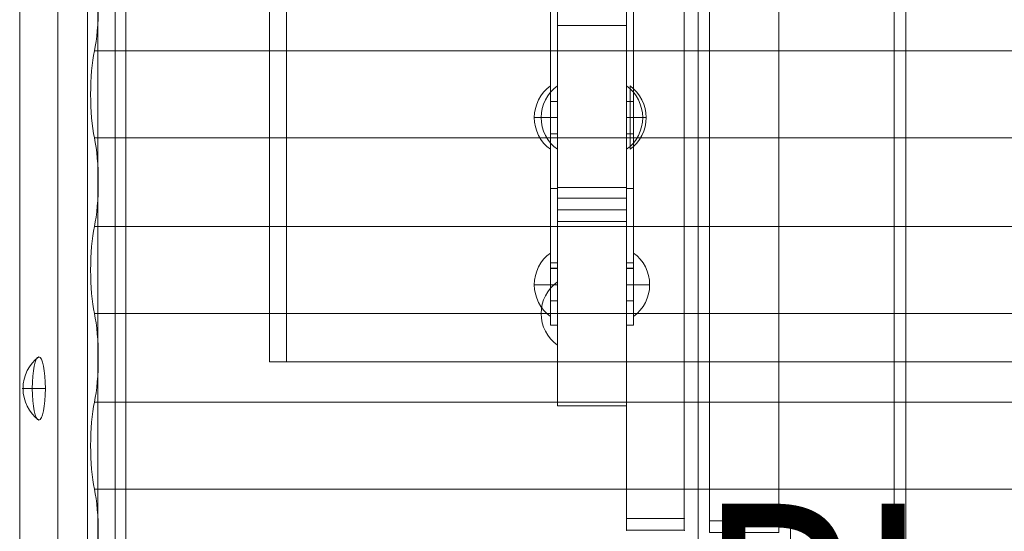
# Model space of a CAD drawing. Units: millimetres. Extents: x -8631 to 6369, y -5873 to 13780.
# Drawn here: x 486 to 913, y 756 to 978 of the extents above; entities that cross this region are included whole.
import ezdxf
from ezdxf.enums import TextEntityAlignment as Align

# ---------------------------------------------------------------- set-up
doc = ezdxf.new("R2010")
doc.units = ezdxf.units.MM
doc.header["$MEASUREMENT"] = 0
for name, color, linetype, lineweight in [('Level 8', 18, 'Continuous', 0), ('timber1 - Level 25', 7, 'Continuous', 0), ('timber1 - Level 26', 7, 'Continuous', 0), ('timber1 - Level 42', 7, 'Continuous', 0), ('timber1_[ID]_16_[Material]_Unchanged_[Source]_Cell - Level 25', 7, 'Continuous', 0), ('timber1_[ID]_16_[Material]_Unchanged_[Source]_Cell - Level 26', 7, 'Continuous', 0), ('timber_[ID]_6_[Material]_Unchanged_[Source]_Cell - Level 25', 7, 'Continuous', 0), ('timber_[ID]_6_[Material]_Unchanged_[Source]_Cell - Level 26', 7, 'Continuous', 0)]:
    doc.layers.add(name, color=color, linetype=linetype, lineweight=lineweight)
doc.styles.add('Style-Calibri', font='calibri.ttf')

# ---------------------------------------------------------------- blocks, each defined once
blk = doc.blocks.new('From Smart Solid_90')
at = {"layer": 'timber_[ID]_6_[Material]_Unchanged_[Source]_Cell - Level 26', "color": 36, "linetype": 'Continuous', "lineweight": 13}
blk.add_line((-40, 465), (-40, -465), dxfattribs=at)
blk.add_line((-40, 465), (-40, -465), dxfattribs=at)
blk = doc.blocks.new('From Smart Solid_100')
at = {"layer": 'timber_[ID]_6_[Material]_Unchanged_[Source]_Cell - Level 26', "color": 36, "linetype": 'Continuous', "lineweight": 13}
for p, q in [((40, 465), (40, -465)), ((40, 465), (40, -465)), ((-40, 430), (-40, -430)), ((-40, 430), (-40, -430)), ((-5, -430), (-40, -430)), ((-40, -430), (-5, -430)), ((-5, -465), (-5, -430)), ((-5, -430), (-5, -465))]:
    blk.add_line(p, q, dxfattribs=at)
for p in [(-40, -430), (-5, -430)]:
    blk.add_point(p, dxfattribs=at)
blk = doc.blocks.new('From Smart Solid_104')
at = {"layer": 'timber_[ID]_6_[Material]_Unchanged_[Source]_Cell - Level 25', "color": 251, "linetype": 'Continuous', "lineweight": 13}
for p, q in [((-2.5, -435), (-2.5, 435)), ((2.5, -435), (2.5, 435))]:
    blk.add_line(p, q, dxfattribs=at)
blk = doc.blocks.new('timber_2')
at = {"layer": 'timber_[ID]_6_[Material]_Unchanged_[Source]_Cell - Level 25', "color": 251, "linetype": 'Continuous', "lineweight": 13}
blk.add_open_spline([(779.92, 1625.12), (779.92, 755.12), (779.92, 755.12), (779.92, 1625.12), (779.92, 1625.12)], degree=1, dxfattribs=at)
blk.add_3dface([(784.92, 1625.12), (814.92, 1625.12), (814.92, 755.12), (784.92, 755.12)], dxfattribs=at)
blk.add_blockref('From Smart Solid_104', (782.42, 1190.12), dxfattribs=at)
at = {"layer": 'timber_[ID]_6_[Material]_Unchanged_[Source]_Cell - Level 26', "color": 36, "linetype": 'Continuous', "lineweight": 13}
for name, p in [('From Smart Solid_100', (824.92, 1190.12)), ('From Smart Solid_90', (909.92, 1190.12))]:
    blk.add_blockref(name, p, dxfattribs=at)
blk = doc.blocks.new('From Smart Solid_154')
at = {"layer": 'timber1 - Level 26', "color": 36, "linetype": 'Continuous', "lineweight": 13}
for p, q in [((-22.98, 1183.12), (-22.98, -1183.12)), ((-6.37, -1183.12), (-6.37, 1183.12)), ((6.37, -1183.12), (6.37, 1183.12)), ((22.98, 1183.12), (22.98, -1183.12))]:
    blk.add_line(p, q, dxfattribs=at)
blk = doc.blocks.new('From Smart Solid_166')
at = {"layer": 'timber1 - Level 25', "color": 40, "linetype": 'Continuous', "lineweight": 13}
for p, q in [((-563.84, -1183.12), (-563.84, 1183.12)), ((-556.37, 1183.12), (-556.37, -1183.12)), ((-489.5, 833.5), (-489.5, 111.5)), ((-482.02, 111.5), (-482.02, 833.5)), ((-482.02, 111.5), (-489.5, 111.5)), ((-489.5, 111.5), (482.02, 111.5)), ((-482.02, 111.5), (489.5, 111.5))]:
    blk.add_line(p, q, dxfattribs=at)
blk = doc.blocks.new('From Smart Solid_214')
at = {"layer": 'timber1 - Level 26', "color": 253, "linetype": 'Continuous', "lineweight": 13}
for p, q in [((-5.04, 0), (-0.67, 0)), ((5.04, 0), (-4.67, 0))]:
    blk.add_line(p, q, dxfattribs=at)
at = {"layer": 'timber1 - Level 26', "color": 253, "linetype": 'Continuous', "lineweight": 13, "extrusion": (0, 0, -1)}
blk.add_ellipse((11.96, 0), major_axis=(0, -17), ratio=0.978219, start_param=1.570796, end_param=2.512718, dxfattribs=at)
at = {"layer": 'timber1 - Level 26', "color": 253, "linetype": 'Continuous', "lineweight": 13}
blk.add_ellipse((2.18, 0), major_axis=(0, 13.75), ratio=0.207577, dxfattribs=at)
blk.add_ellipse((11.96, 0), major_axis=(0, 17), ratio=0.978219, start_param=1.570796, end_param=2.512718, dxfattribs=at)
blk = doc.blocks.new('From Smart Solid_219')
at = {"layer": 'timber1 - Level 42', "color": 75, "linetype": 'Continuous', "lineweight": 13}
for p, q in [((-560.07, 247.47), (559.99, 247.47)), ((-560.07, 247.47), (-560.07, 247.47)), ((-560.07, 247.47), (559.99, 247.47)), ((-560.07, 209.73), (559.99, 209.73)), ((-560.07, 209.73), (-560.07, 209.73)), ((-560.07, 209.73), (559.99, 209.73)), ((-560.07, 171.27), (559.99, 171.27)), ((-560.07, 171.27), (-560.07, 171.27)), ((-560.07, 171.27), (559.99, 171.27)), ((-560.07, 133.53), (559.99, 133.53)), ((-560.07, 133.53), (-560.07, 133.53)), ((-560.07, 133.53), (559.99, 133.53)), ((-560.07, 95.07), (559.99, 95.07)), ((-560.07, 95.07), (-560.07, 95.07)), ((-560.07, 95.07), (559.99, 95.07)), ((-560.07, 57.33), (559.99, 57.33)), ((-560.07, 57.33), (-560.07, 57.33)), ((-560.07, 57.33), (559.99, 57.33))]:
    blk.add_line(p, q, dxfattribs=at)
at = {"layer": 'timber1 - Level 42', "color": 75, "linetype": 'Continuous', "lineweight": 13, "extrusion": (0, 0, -1)}
for centre in [(-563.91, 266.7), (-563.91, 190.5), (-563.91, 114.3), (-563.91, 38.1)]:
    blk.add_ellipse(centre, major_axis=(0, 26.68), ratio=0.207577, start_param=0.765862, end_param=2.375731, dxfattribs=at)
at = {"layer": 'timber1 - Level 42', "color": 75, "linetype": 'Continuous', "lineweight": 13}
for centre in [(-556.15, 228.6), (-556.15, 152.4), (-556.15, 76.2)]:
    blk.add_ellipse(centre, major_axis=(0, -26.68), ratio=0.207577, start_param=3.926989, end_param=5.497789, dxfattribs=at)
blk = doc.blocks.new('timber1_2')
at = {"layer": 'timber1 - Level 25', "color": 40, "linetype": 'Continuous', "lineweight": 13}
blk.add_blockref('From Smart Solid_166', (1083.5745, 717.6235), dxfattribs=at)
at = {"layer": 'timber1 - Level 26', "color": 36, "linetype": 'Continuous', "lineweight": 13}
blk.add_blockref('From Smart Solid_154', (508.7955, 717.6235), dxfattribs=at)
at = {"layer": 'timber1 - Level 26', "color": 253, "linetype": 'Continuous', "lineweight": 13}
blk.add_blockref('From Smart Solid_214', (491.94, 817.6235), dxfattribs=at)
at = {"layer": 'timber1 - Level 42', "color": 75, "linetype": 'Continuous', "lineweight": 13}
blk.add_blockref('From Smart Solid_219', (1078.253, 716.6045), dxfattribs=at)
blk = doc.blocks.new('From Smart Solid_338')
at = {"layer": 'timber1_[ID]_16_[Material]_Unchanged_[Source]_Cell - Level 26', "color": 7, "linetype": 'Continuous', "lineweight": 13}
for p, q in [((12.5, 2.5), (-12.5, 2.5)), ((12.5, 2.5), (-12.5, 2.5)), ((-12.5, -2.5), (-12.5, 2.5)), ((-12.5, 2.5), (-12.5, -2.5)), ((12.5, -2.5), (12.5, 2.5)), ((12.5, 2.5), (12.5, -2.5)), ((12.5, -2.5), (-12.5, -2.5)), ((12.5, -2.5), (-12.5, -2.5))]:
    blk.add_line(p, q, dxfattribs=at)
for p in [(-12.5, 2.5), (12.5, 2.5), (-12.5, -2.5), (12.5, -2.5)]:
    blk.add_point(p, dxfattribs=at)
blk = doc.blocks.new('From Smart Solid_340')
at = {"layer": 'timber1_[ID]_16_[Material]_Unchanged_[Source]_Cell - Level 25', "color": 252, "linetype": 'Continuous', "lineweight": 13}
for p, q in [((-12.5, 429), (-12.5, -429)), ((-12.5, -429), (-12.5, 429)), ((12.5, 429), (12.5, -429)), ((12.5, -429), (12.5, 429)), ((-12.5, -429), (12.5, -429)), ((-12.5, -429), (12.5, -429))]:
    blk.add_line(p, q, dxfattribs=at)
for p in [(-12.5, -429), (12.5, -429)]:
    blk.add_point(p, dxfattribs=at)
blk = doc.blocks.new('From Smart Solid_341')
at = {"layer": 'timber1_[ID]_16_[Material]_Unchanged_[Source]_Cell - Level 26', "color": 253, "linetype": 'Continuous', "lineweight": 13}
for p, q in [((3.5, -13.75), (3.5, 13.75)), ((-3.5, 0), (3.5, 0)), ((3.5, 0), (-3.5, 0))]:
    blk.add_line(p, q, dxfattribs=at)
at = {"layer": 'timber1_[ID]_16_[Material]_Unchanged_[Source]_Cell - Level 26', "color": 253, "linetype": 'Continuous', "lineweight": 13, "extrusion": (0, 0, -1)}
blk.add_arc((-13.5, 0), 17, 0, 53.9681, dxfattribs=at)
at = {"layer": 'timber1_[ID]_16_[Material]_Unchanged_[Source]_Cell - Level 26', "color": 253, "linetype": 'Continuous', "lineweight": 13}
blk.add_arc((13.5, 0), 17, 180, 233.9681, dxfattribs=at)
blk = doc.blocks.new('From Smart Solid_342')
at = {"layer": 'timber1_[ID]_16_[Material]_Unchanged_[Source]_Cell - Level 26', "color": 253, "linetype": 'Continuous', "lineweight": 13}
for p, q in [((3.5, -13.75), (3.5, 13.75)), ((-3.5, 0), (3.5, 0)), ((3.5, 0), (-3.5, 0))]:
    blk.add_line(p, q, dxfattribs=at)
at = {"layer": 'timber1_[ID]_16_[Material]_Unchanged_[Source]_Cell - Level 26', "color": 253, "linetype": 'Continuous', "lineweight": 13, "extrusion": (0, 0, -1)}
blk.add_arc((-13.5, 0), 17, 0, 53.9681, dxfattribs=at)
at = {"layer": 'timber1_[ID]_16_[Material]_Unchanged_[Source]_Cell - Level 26', "color": 253, "linetype": 'Continuous', "lineweight": 13}
blk.add_arc((13.5, 0), 17, 180, 233.9681, dxfattribs=at)
blk = doc.blocks.new('From Smart Solid_351')
at = {"layer": 'timber1_[ID]_16_[Material]_Unchanged_[Source]_Cell - Level 25', "color": 252, "linetype": 'Continuous', "lineweight": 13}
for p, q in [((-12.5, 429), (-12.5, -429)), ((-12.5, 429), (-12.5, -429)), ((12.5, 429), (12.5, -429)), ((12.5, 429), (12.5, -429)), ((-12.5, -429), (12.5, -429)), ((12.5, -429), (-12.5, -429))]:
    blk.add_line(p, q, dxfattribs=at)
for p in [(-12.5, -429), (12.5, -429)]:
    blk.add_point(p, dxfattribs=at)
blk = doc.blocks.new('From Smart Solid_352')
at = {"layer": 'timber1_[ID]_16_[Material]_Unchanged_[Source]_Cell - Level 26', "color": 7, "linetype": 'Continuous', "lineweight": 13}
for p, q in [((12.5, 2.5), (-12.5, 2.5)), ((12.5, 2.5), (-12.5, 2.5)), ((-12.5, -2.5), (-12.5, 2.5)), ((-12.5, 2.5), (-12.5, -2.5)), ((12.5, -2.5), (12.5, 2.5)), ((12.5, 2.5), (12.5, -2.5)), ((12.5, -2.5), (-12.5, -2.5)), ((12.5, -2.5), (-12.5, -2.5))]:
    blk.add_line(p, q, dxfattribs=at)
for p in [(-12.5, 2.5), (12.5, 2.5), (-12.5, -2.5), (12.5, -2.5)]:
    blk.add_point(p, dxfattribs=at)
blk = doc.blocks.new('From Smart Solid_353')
at = {"layer": 'timber1_[ID]_16_[Material]_Unchanged_[Source]_Cell - Level 26', "color": 253, "linetype": 'Continuous', "lineweight": 13}
for p, q in [((3.5, -13.75), (3.5, 13.75)), ((-3.5, 0), (3.5, 0)), ((3.5, 0), (-3.5, 0))]:
    blk.add_line(p, q, dxfattribs=at)
at = {"layer": 'timber1_[ID]_16_[Material]_Unchanged_[Source]_Cell - Level 26', "color": 253, "linetype": 'Continuous', "lineweight": 13, "extrusion": (0, 0, -1)}
blk.add_arc((-13.5, 0), 17, 0, 53.9681, dxfattribs=at)
at = {"layer": 'timber1_[ID]_16_[Material]_Unchanged_[Source]_Cell - Level 26', "color": 253, "linetype": 'Continuous', "lineweight": 13}
blk.add_arc((13.5, 0), 17, 180, 233.9681, dxfattribs=at)
blk = doc.blocks.new('From Smart Solid_354')
at = {"layer": 'timber1_[ID]_16_[Material]_Unchanged_[Source]_Cell - Level 26', "color": 253, "linetype": 'Continuous', "lineweight": 13}
for p, q in [((3.5, -13.75), (3.5, 13.75)), ((-3.5, 0), (3.5, 0)), ((3.5, 0), (-3.5, 0))]:
    blk.add_line(p, q, dxfattribs=at)
at = {"layer": 'timber1_[ID]_16_[Material]_Unchanged_[Source]_Cell - Level 26', "color": 253, "linetype": 'Continuous', "lineweight": 13, "extrusion": (0, 0, -1)}
blk.add_arc((-13.5, 0), 17, 0, 53.9681, dxfattribs=at)
at = {"layer": 'timber1_[ID]_16_[Material]_Unchanged_[Source]_Cell - Level 26', "color": 253, "linetype": 'Continuous', "lineweight": 13}
blk.add_arc((13.5, 0), 17, 180, 233.9681, dxfattribs=at)
blk = doc.blocks.new('From Smart Solid_364')
at = {"layer": 'timber1_[ID]_16_[Material]_Unchanged_[Source]_Cell - Level 26', "color": 36, "linetype": 'Continuous', "lineweight": 13}
for p, q in [((15, 40), (-15, 40)), ((-15, 40), (-15, -40)), ((-15, 40), (-15, 40)), ((-15, -40), (-15, 40)), ((-15, 40), (15, 40)), ((15, -40), (15, 40)), ((15, 40), (15, 40)), ((15, 40), (15, -40)), ((-15, -40), (15, -40)), ((-15, -40), (-15, -40)), ((15, -40), (-15, -40)), ((15, -40), (15, -40))]:
    blk.add_line(p, q, dxfattribs=at)
blk = doc.blocks.new('From Smart Solid_366')
at = {"layer": 'timber1_[ID]_16_[Material]_Unchanged_[Source]_Cell - Level 25', "color": 252, "linetype": 'Continuous', "lineweight": 13}
for p, q in [((-12.5, 429), (-12.5, -429)), ((-12.5, 429), (-12.5, -429)), ((12.5, 429), (12.5, -429)), ((12.5, 429), (12.5, -429)), ((-12.5, -429), (12.5, -429)), ((12.5, -429), (-12.5, -429))]:
    blk.add_line(p, q, dxfattribs=at)
for p in [(-12.5, -429), (12.5, -429)]:
    blk.add_point(p, dxfattribs=at)
blk = doc.blocks.new('From Smart Solid_367')
at = {"layer": 'timber1_[ID]_16_[Material]_Unchanged_[Source]_Cell - Level 26', "color": 7, "linetype": 'Continuous', "lineweight": 13}
for p, q in [((12.5, 2.5), (-12.5, 2.5)), ((12.5, 2.5), (-12.5, 2.5)), ((-12.5, -2.5), (-12.5, 2.5)), ((-12.5, 2.5), (-12.5, -2.5)), ((12.5, -2.5), (12.5, 2.5)), ((12.5, 2.5), (12.5, -2.5)), ((12.5, -2.5), (-12.5, -2.5)), ((12.5, -2.5), (-12.5, -2.5))]:
    blk.add_line(p, q, dxfattribs=at)
for p in [(-12.5, 2.5), (12.5, 2.5), (-12.5, -2.5), (12.5, -2.5)]:
    blk.add_point(p, dxfattribs=at)
blk = doc.blocks.new('From Smart Solid_368')
at = {"layer": 'timber1_[ID]_16_[Material]_Unchanged_[Source]_Cell - Level 26', "color": 253, "linetype": 'Continuous', "lineweight": 13}
for p, q in [((3.5, -13.75), (3.5, 13.75)), ((-3.5, 0), (3.5, 0)), ((3.5, 0), (-3.5, 0))]:
    blk.add_line(p, q, dxfattribs=at)
at = {"layer": 'timber1_[ID]_16_[Material]_Unchanged_[Source]_Cell - Level 26', "color": 253, "linetype": 'Continuous', "lineweight": 13, "extrusion": (0, 0, -1)}
blk.add_arc((-13.5, 0), 17, 0, 53.9681, dxfattribs=at)
at = {"layer": 'timber1_[ID]_16_[Material]_Unchanged_[Source]_Cell - Level 26', "color": 253, "linetype": 'Continuous', "lineweight": 13}
blk.add_arc((13.5, 0), 17, 180, 233.9681, dxfattribs=at)
blk = doc.blocks.new('From Smart Solid_371')
at = {"layer": 'timber1_[ID]_16_[Material]_Unchanged_[Source]_Cell - Level 26', "color": 36, "linetype": 'Continuous', "lineweight": 13}
for p, q in [((15, 40), (-15, 40)), ((-15, 40), (-15, -40)), ((-15, 40), (-15, 40)), ((-15, -40), (-15, 40)), ((-15, 40), (15, 40)), ((15, -40), (15, 40)), ((15, 40), (15, 40)), ((15, 40), (15, -40)), ((-15, -40), (15, -40)), ((-15, -40), (-15, -40)), ((15, -40), (-15, -40)), ((15, -40), (15, -40))]:
    blk.add_line(p, q, dxfattribs=at)
blk = doc.blocks.new('timber1_6')
at = {"layer": 'timber1_[ID]_16_[Material]_Unchanged_[Source]_Cell - Level 25', "color": 252, "linetype": 'Continuous', "lineweight": 13}
for name in ['From Smart Solid_340', 'From Smart Solid_351', 'From Smart Solid_366']:
    blk.add_blockref(name, (761.4165, 1190.1235), dxfattribs=at)
at = {"layer": 'timber1_[ID]_16_[Material]_Unchanged_[Source]_Cell - Level 26', "color": 36, "linetype": 'Continuous', "lineweight": 13}
for name, p in [('From Smart Solid_371', (733.9165, 935.1235)), ('From Smart Solid_364', (733.9165, 850.1235))]:
    blk.add_blockref(name, p, dxfattribs=at)
at = {"layer": 'timber1_[ID]_16_[Material]_Unchanged_[Source]_Cell - Level 26', "color": 253, "linetype": 'Continuous', "lineweight": 13}
for name, p in [('From Smart Solid_342', (715.4165, 935.1235)), ('From Smart Solid_354', (715.4165, 935.1235)), ('From Smart Solid_341', (715.4165, 850.1235)), ('From Smart Solid_353', (715.4165, 850.1235)), ('From Smart Solid_368', (715.4165, 850.1235))]:
    blk.add_blockref(name, p, dxfattribs=at)
at = {"layer": 'timber1_[ID]_16_[Material]_Unchanged_[Source]_Cell - Level 26', "color": 7, "linetype": 'Continuous', "lineweight": 13}
for name in ['From Smart Solid_338', 'From Smart Solid_352', 'From Smart Solid_367']:
    blk.add_blockref(name, (761.4165, 758.6235), dxfattribs=at)
blk = doc.blocks.new('From Smart Solid_494')
at = {"layer": 'timber1 - Level 26', "color": 7, "linetype": 'Continuous', "lineweight": 13}
for p, q in [((12.5, 2.5), (-12.5, 2.5)), ((12.5, 2.5), (-12.5, 2.5)), ((-12.5, -2.5), (-12.5, 2.5)), ((-12.5, 2.5), (-12.5, -2.5)), ((12.5, -2.5), (12.5, 2.5)), ((12.5, 2.5), (12.5, -2.5)), ((12.5, -2.5), (-12.5, -2.5)), ((12.5, -2.5), (-12.5, -2.5))]:
    blk.add_line(p, q, dxfattribs=at)
for p in [(-12.5, 2.5), (12.5, 2.5), (-12.5, -2.5), (12.5, -2.5)]:
    blk.add_point(p, dxfattribs=at)
blk = doc.blocks.new('From Smart Solid_495')
at = {"layer": 'timber1 - Level 25', "color": 40, "linetype": 'Continuous', "lineweight": 13}
for p, q in [((-12.5, -429), (-12.5, 429)), ((-12.5, -429), (-12.5, 429)), ((12.5, -429), (12.5, 429)), ((12.5, -429), (12.5, 429)), ((-12.5, -429), (12.5, -429)), ((12.5, -429), (-12.5, -429))]:
    blk.add_line(p, q, dxfattribs=at)
for p in [(-12.5, -429), (12.5, -429)]:
    blk.add_point(p, dxfattribs=at)
blk = doc.blocks.new('From Smart Solid_497')
at = {"layer": 'timber1 - Level 26', "color": 7, "linetype": 'Continuous', "lineweight": 13}
for p, q in [((12.5, 2.5), (-12.5, 2.5)), ((12.5, 2.5), (-12.5, 2.5)), ((-12.5, -2.5), (-12.5, 2.5)), ((-12.5, 2.5), (-12.5, -2.5)), ((12.5, -2.5), (12.5, 2.5)), ((12.5, 2.5), (12.5, -2.5)), ((12.5, -2.5), (-12.5, -2.5)), ((12.5, -2.5), (-12.5, -2.5))]:
    blk.add_line(p, q, dxfattribs=at)
for p in [(-12.5, 2.5), (12.5, 2.5), (-12.5, -2.5), (12.5, -2.5)]:
    blk.add_point(p, dxfattribs=at)
blk = doc.blocks.new('From Smart Solid_498')
at = {"layer": 'timber1 - Level 25', "color": 40, "linetype": 'Continuous', "lineweight": 13}
for p, q in [((-12.5, -429), (-12.5, 429)), ((-12.5, -429), (-12.5, 429)), ((12.5, -429), (12.5, 429)), ((12.5, -429), (12.5, 429)), ((-12.5, -429), (12.5, -429)), ((12.5, -429), (-12.5, -429))]:
    blk.add_line(p, q, dxfattribs=at)
for p in [(-12.5, -429), (12.5, -429)]:
    blk.add_point(p, dxfattribs=at)
blk = doc.blocks.new('From Smart Solid_507')
at = {"layer": 'timber1 - Level 26', "color": 253, "linetype": 'Continuous', "lineweight": 13}
for p, q in [((3.5, 13.75), (3.5, -13.75)), ((-3.5, 0), (3.5, 0)), ((3.5, 0), (-3.5, 0))]:
    blk.add_line(p, q, dxfattribs=at)
at = {"layer": 'timber1 - Level 26', "color": 253, "linetype": 'Continuous', "lineweight": 13, "extrusion": (0, 0, -1)}
blk.add_arc((-13.5, 0), 17, 0, 53.9681, dxfattribs=at)
at = {"layer": 'timber1 - Level 26', "color": 253, "linetype": 'Continuous', "lineweight": 13}
blk.add_arc((13.5, 0), 17, 180, 233.9681, dxfattribs=at)
blk = doc.blocks.new('From Smart Solid_508')
at = {"layer": 'timber1 - Level 26', "color": 253, "linetype": 'Continuous', "lineweight": 13}
for p, q in [((3.5, 13.75), (3.5, -13.75)), ((-3.5, 0), (3.5, 0)), ((3.5, 0), (-3.5, 0))]:
    blk.add_line(p, q, dxfattribs=at)
at = {"layer": 'timber1 - Level 26', "color": 253, "linetype": 'Continuous', "lineweight": 13, "extrusion": (0, 0, -1)}
blk.add_arc((-13.5, 0), 17, 0, 53.9681, dxfattribs=at)
at = {"layer": 'timber1 - Level 26', "color": 253, "linetype": 'Continuous', "lineweight": 13}
blk.add_arc((13.5, 0), 17, 180, 233.9681, dxfattribs=at)
blk = doc.blocks.new('From Smart Solid_516')
at = {"layer": 'timber1 - Level 26', "color": 253, "linetype": 'Continuous', "lineweight": 13}
for p, q in [((3.5, 13.75), (3.5, -13.75)), ((-3.5, 0), (3.5, 0)), ((3.5, 0), (-3.5, 0))]:
    blk.add_line(p, q, dxfattribs=at)
at = {"layer": 'timber1 - Level 26', "color": 253, "linetype": 'Continuous', "lineweight": 13, "extrusion": (0, 0, -1)}
blk.add_arc((-13.5, 0), 17, 0, 53.9681, dxfattribs=at)
at = {"layer": 'timber1 - Level 26', "color": 253, "linetype": 'Continuous', "lineweight": 13}
blk.add_arc((13.5, 0), 17, 180, 233.9681, dxfattribs=at)
blk = doc.blocks.new('From Smart Solid_517')
at = {"layer": 'timber1 - Level 26', "color": 253, "linetype": 'Continuous', "lineweight": 13}
for p, q in [((3.5, 13.75), (3.5, -13.75)), ((-3.5, 0), (3.5, 0)), ((3.5, 0), (-3.5, 0))]:
    blk.add_line(p, q, dxfattribs=at)
at = {"layer": 'timber1 - Level 26', "color": 253, "linetype": 'Continuous', "lineweight": 13, "extrusion": (0, 0, -1)}
blk.add_arc((-13.5, 0), 17, 0, 53.9681, dxfattribs=at)
at = {"layer": 'timber1 - Level 26', "color": 253, "linetype": 'Continuous', "lineweight": 13}
blk.add_arc((13.5, 0), 17, 180, 233.9681, dxfattribs=at)
blk = doc.blocks.new('From Smart Solid_518')
at = {"layer": 'timber1 - Level 26', "color": 36, "linetype": 'Continuous', "lineweight": 13}
for p, q in [((-15, -40), (-15, 40)), ((-15, 40), (15, 40)), ((-15, 40), (-15, 40)), ((15, 40), (-15, 40)), ((-15, 40), (-15, -40)), ((15, 40), (15, -40)), ((15, 40), (15, 40)), ((15, -40), (15, 40)), ((15, -40), (-15, -40)), ((-15, -40), (-15, -40)), ((-15, -40), (15, -40)), ((15, -40), (15, -40))]:
    blk.add_line(p, q, dxfattribs=at)
blk = doc.blocks.new('From Smart Solid_527')
at = {"layer": 'timber1 - Level 26', "color": 36, "linetype": 'Continuous', "lineweight": 13}
for p, q in [((-15, -40), (-15, 40)), ((-15, 40), (15, 40)), ((-15, 40), (-15, 40)), ((-15, 40), (-15, 40)), ((15, 40), (-15, 40)), ((-15, 40), (-15, -40)), ((-15, -30.25), (-15, 40)), ((-15, 40), (15, 40)), ((-15, -30.25), (-15, 40)), ((-15, 40), (15, 40)), ((15, 40), (15, -30.25)), ((15, 40), (15, -30.25)), ((15, 40), (15, -40)), ((15, 40), (15, 40)), ((15, 40), (15, 40)), ((15, -40), (15, 40)), ((-15, -40), (-15, -30.25)), ((-15, -30.25), (15, -30.25)), ((-15, -30.25), (15, -30.25)), ((-15, -40), (-15, -30.25)), ((15, -30.25), (15, -40)), ((15, -30.25), (15, -40)), ((-15, -35), (15, -35)), ((-15, -35), (15, -35)), ((-15, -40), (15, -40)), ((-15, -40), (15, -40)), ((15, -40), (-15, -40)), ((-15, -40), (-15, -40)), ((-15, -40), (-15, -40)), ((-15, -40), (15, -40)), ((-15, -40), (15, -40)), ((15, -40), (15, -40)), ((15, -40), (15, -40))]:
    blk.add_line(p, q, dxfattribs=at)
blk = doc.blocks.new('From Smart Solid_529')
at = {"layer": 'timber1 - Level 26', "color": 253, "linetype": 'Continuous', "lineweight": 13}
for p, q in [((3.5, 13.75), (3.5, -13.75)), ((-3.5, 0), (3.5, 0)), ((3.5, 0), (-3.5, 0))]:
    blk.add_line(p, q, dxfattribs=at)
at = {"layer": 'timber1 - Level 26', "color": 253, "linetype": 'Continuous', "lineweight": 13, "extrusion": (0, 0, -1)}
blk.add_arc((-13.5, 0), 17, 0, 53.9681, dxfattribs=at)
at = {"layer": 'timber1 - Level 26', "color": 253, "linetype": 'Continuous', "lineweight": 13}
blk.add_arc((13.5, 0), 17, 180, 233.9681, dxfattribs=at)
blk = doc.blocks.new('From Smart Solid_537')
at = {"layer": 'timber1 - Level 26', "color": 253, "linetype": 'Continuous', "lineweight": 13}
for p, q in [((3.5, 13.75), (3.5, -13.75)), ((-3.5, 0), (3.5, 0)), ((3.5, 0), (-3.5, 0))]:
    blk.add_line(p, q, dxfattribs=at)
at = {"layer": 'timber1 - Level 26', "color": 253, "linetype": 'Continuous', "lineweight": 13, "extrusion": (0, 0, -1)}
blk.add_arc((-13.5, 0), 17, 0, 53.9681, dxfattribs=at)
at = {"layer": 'timber1 - Level 26', "color": 253, "linetype": 'Continuous', "lineweight": 13}
blk.add_arc((13.5, 0), 17, 180, 233.9681, dxfattribs=at)
blk = doc.blocks.new('From Smart Solid_543')
at = {"layer": 'timber1 - Level 26', "color": 253, "linetype": 'Continuous', "lineweight": 13}
for p, q in [((-3.5, 13.75), (-3.5, -13.75)), ((3.5, 0), (-3.5, 0)), ((-3.5, 0), (3.5, 0))]:
    blk.add_line(p, q, dxfattribs=at)
blk.add_arc((-13.5, 0), 17, 0, 53.9681, dxfattribs=at)
at = {"layer": 'timber1 - Level 26', "color": 253, "linetype": 'Continuous', "lineweight": 13, "extrusion": (0, 0, -1)}
blk.add_arc((13.5, 0), 17, 180, 233.9681, dxfattribs=at)
blk = doc.blocks.new('From Smart Solid_544')
at = {"layer": 'timber1 - Level 26', "color": 253, "linetype": 'Continuous', "lineweight": 13}
for p, q in [((-3.5, 13.75), (-3.5, -13.75)), ((3.5, 0), (-3.5, 0)), ((-3.5, 0), (3.5, 0))]:
    blk.add_line(p, q, dxfattribs=at)
blk.add_arc((-13.5, 0), 17, 0, 53.9681, dxfattribs=at)
at = {"layer": 'timber1 - Level 26', "color": 253, "linetype": 'Continuous', "lineweight": 13, "extrusion": (0, 0, -1)}
blk.add_arc((13.5, 0), 17, 180, 233.9681, dxfattribs=at)
blk = doc.blocks.new('From Smart Solid_559')
at = {"layer": 'timber1 - Level 25', "color": 40, "linetype": 'Continuous', "lineweight": 13}
for p, q in [((-1.5, 116.71), (-1.5, 138.75)), ((-1.5, 138.75), (1.5, 138.75)), ((1.5, 116.71), (1.5, 138.75)), ((-1.5, 128.25), (-1.5, 114.25)), ((1.5, 128.25), (-1.5, 128.25)), ((1.5, 128.25), (1.5, 114.25)), ((-1.5, 125.79), (1.5, 125.79)), ((-1.5, -79.46), (-1.5, 125.79)), ((1.5, -79.46), (1.5, 125.79)), ((-1.5, 121.25), (1.5, 121.25)), ((1.5, 121.25), (-1.5, 121.25)), ((1.5, 121.25), (-1.5, 121.25)), ((-1.5, 116.71), (1.5, 116.71)), ((-1.5, 116.71), (-1.5, -111.72)), ((1.5, 116.71), (1.5, -111.72)), ((1.5, 114.25), (-1.5, 114.25)), ((-1.5, 43.25), (-1.5, 29.25)), ((1.5, 43.25), (-1.5, 43.25)), ((1.5, 43.25), (1.5, 29.25)), ((1.5, 36.25), (-1.5, 36.25)), ((1.5, 36.25), (-1.5, 36.25)), ((1.5, 29.25), (-1.5, 29.25)), ((-1.5, -41.75), (-1.5, -55.75)), ((1.5, -41.75), (-1.5, -41.75)), ((1.5, -41.75), (1.5, -55.75)), ((1.5, -48.75), (-1.5, -48.75)), ((1.5, -48.75), (-1.5, -48.75)), ((1.5, -55.75), (-1.5, -55.75)), ((-1.5, -79.46), (1.5, -79.46)), ((-1.5, -79.46), (-1.5, -114.03)), ((1.5, -79.46), (1.5, -114.03)), ((-1.5, -111.72), (1.5, -111.72)), ((-1.5, -114.03), (-1.5, -111.72)), ((-1.5, -114.03), (1.5, -114.03)), ((-1.5, -114.03), (1.5, -114.03)), ((-1.5, -114.03), (-1.5, -121.25)), ((-1.5, -121.25), (-1.5, -114.03)), ((-1.5, -114.25), (-1.5, -128.25)), ((1.5, -114.25), (-1.5, -114.25)), ((1.5, -114.03), (1.5, -111.72)), ((1.5, -114.03), (1.5, -121.25)), ((1.5, -121.25), (1.5, -114.03)), ((1.5, -114.25), (1.5, -128.25)), ((-1.5, -121.25), (1.5, -121.25)), ((-1.5, -121.25), (1.5, -121.25)), ((-1.5, -138.75), (-1.5, -121.25)), ((-1.5, -121.25), (1.5, -121.25)), ((1.5, -121.25), (-1.5, -121.25)), ((1.5, -121.25), (-1.5, -121.25)), ((1.5, -138.75), (1.5, -121.25)), ((1.5, -128.25), (-1.5, -128.25)), ((-1.5, -138.75), (1.5, -138.75))]:
    blk.add_line(p, q, dxfattribs=at)
blk = doc.blocks.new('From Smart Solid_560')
at = {"layer": 'timber1 - Level 26', "color": 253, "linetype": 'Continuous', "lineweight": 13}
for p, q in [((-3.5, -13.75), (-3.5, 13.75)), ((3.5, 0), (-3.5, 0)), ((-3.5, 0), (3.5, 0))]:
    blk.add_line(p, q, dxfattribs=at)
blk.add_arc((-13.5, 0), 17, 0, 53.9681, dxfattribs=at)
at = {"layer": 'timber1 - Level 26', "color": 253, "linetype": 'Continuous', "lineweight": 13, "extrusion": (0, 0, -1)}
blk.add_arc((13.5, 0), 17, 180, 233.9681, dxfattribs=at)
blk = doc.blocks.new('From Smart Solid_561')
at = {"layer": 'timber1 - Level 25', "color": 40, "linetype": 'Continuous', "lineweight": 13}
for p, q in [((-1.5, 116.71), (-1.5, 138.75)), ((1.5, 138.75), (-1.5, 138.75)), ((1.5, 116.71), (1.5, 138.75)), ((-1.5, 128.25), (-1.5, 114.25)), ((-1.5, 128.25), (1.5, 128.25)), ((1.5, 128.25), (1.5, 114.25)), ((1.5, 125.79), (-1.5, 125.79)), ((-1.5, -79.46), (-1.5, 125.79)), ((1.5, -79.46), (1.5, 125.79)), ((1.5, 121.25), (-1.5, 121.25)), ((-1.5, 121.25), (1.5, 121.25)), ((-1.5, 121.25), (1.5, 121.25)), ((1.5, 116.71), (-1.5, 116.71)), ((-1.5, 116.71), (-1.5, -111.72)), ((1.5, 116.71), (1.5, -111.72)), ((-1.5, 114.25), (1.5, 114.25)), ((-1.5, 43.25), (-1.5, 29.25)), ((-1.5, 43.25), (1.5, 43.25)), ((1.5, 43.25), (1.5, 29.25)), ((-1.5, 36.25), (1.5, 36.25)), ((-1.5, 36.25), (1.5, 36.25)), ((-1.5, 29.25), (1.5, 29.25)), ((-1.5, -41.75), (-1.5, -55.75)), ((-1.5, -41.75), (1.5, -41.75)), ((1.5, -41.75), (1.5, -55.75)), ((-1.5, -48.75), (1.5, -48.75)), ((-1.5, -48.75), (1.5, -48.75)), ((-1.5, -55.75), (1.5, -55.75)), ((1.5, -79.46), (-1.5, -79.46)), ((-1.5, -79.46), (-1.5, -114.03)), ((1.5, -79.46), (1.5, -114.03)), ((1.5, -111.72), (-1.5, -111.72)), ((-1.5, -114.03), (-1.5, -111.72)), ((1.5, -114.03), (-1.5, -114.03)), ((1.5, -114.03), (-1.5, -114.03)), ((-1.5, -114.03), (-1.5, -121.25)), ((-1.5, -121.25), (-1.5, -114.03)), ((-1.5, -114.25), (-1.5, -128.25)), ((-1.5, -114.25), (1.5, -114.25)), ((1.5, -114.03), (1.5, -111.72)), ((1.5, -114.03), (1.5, -121.25)), ((1.5, -121.25), (1.5, -114.03)), ((1.5, -114.25), (1.5, -128.25)), ((1.5, -121.25), (-1.5, -121.25)), ((1.5, -121.25), (-1.5, -121.25)), ((-1.5, -138.75), (-1.5, -121.25)), ((1.5, -121.25), (-1.5, -121.25)), ((-1.5, -121.25), (1.5, -121.25)), ((-1.5, -121.25), (1.5, -121.25)), ((1.5, -138.75), (1.5, -121.25)), ((-1.5, -128.25), (1.5, -128.25)), ((1.5, -138.75), (-1.5, -138.75))]:
    blk.add_line(p, q, dxfattribs=at)
blk = doc.blocks.new('From Smart Solid_562')
at = {"layer": 'timber1 - Level 26', "color": 253, "linetype": 'Continuous', "lineweight": 13}
for p, q in [((3.5, -13.75), (3.5, 13.75)), ((-3.5, 0), (3.5, 0)), ((3.5, 0), (-3.5, 0))]:
    blk.add_line(p, q, dxfattribs=at)
at = {"layer": 'timber1 - Level 26', "color": 253, "linetype": 'Continuous', "lineweight": 13, "extrusion": (0, 0, -1)}
blk.add_arc((-13.5, 0), 17, 0, 53.9681, dxfattribs=at)
at = {"layer": 'timber1 - Level 26', "color": 253, "linetype": 'Continuous', "lineweight": 13}
blk.add_arc((13.5, 0), 17, 180, 233.9681, dxfattribs=at)
blk = doc.blocks.new('timber1_10')
at = {"layer": 'timber1 - Level 25', "color": 40, "linetype": 'Continuous', "lineweight": 13}
for name, p in [('From Smart Solid_495', (761.4165, 1190.1235)), ('From Smart Solid_498', (761.4165, 1190.1235)), ('From Smart Solid_561', (717.4165, 983.8735)), ('From Smart Solid_559', (750.4165, 983.8735))]:
    blk.add_blockref(name, p, dxfattribs=at)
at = {"layer": 'timber1 - Level 26', "color": 36, "linetype": 'Continuous', "lineweight": 13}
for name, p in [('From Smart Solid_527', (733.9165, 935.1235)), ('From Smart Solid_518', (733.9165, 850.1235))]:
    blk.add_blockref(name, p, dxfattribs=at)
at = {"layer": 'timber1 - Level 26', "color": 253, "linetype": 'Continuous', "lineweight": 13}
for name, p in [('From Smart Solid_537', (712.4165, 935.1235)), ('From Smart Solid_507', (715.4165, 935.1235)), ('From Smart Solid_516', (715.4165, 935.1235)), ('From Smart Solid_529', (715.4165, 935.1235)), ('From Smart Solid_544', (752.4165, 935.1235)), ('From Smart Solid_543', (753.9165, 935.1235)), ('From Smart Solid_562', (712.4165, 862.6235)), ('From Smart Solid_560', (755.4165, 862.6235)), ('From Smart Solid_508', (715.4165, 850.1235)), ('From Smart Solid_517', (715.4165, 850.1235))]:
    blk.add_blockref(name, p, dxfattribs=at)
at = {"layer": 'timber1 - Level 26', "color": 7, "linetype": 'Continuous', "lineweight": 13}
for name in ['From Smart Solid_494', 'From Smart Solid_497']:
    blk.add_blockref(name, (761.4165, 758.6235), dxfattribs=at)

msp = doc.modelspace()

# ---------------------------------------------------------------- block references
at = {"layer": 'Level 8', "color": 7, "linetype": 'Continuous', "lineweight": 0}
for name in ['timber1_2', 'timber_2', 'timber1_10', 'timber1_6']:
    msp.add_blockref(name, (0, 0), dxfattribs=at)

# ---------------------------------------------------------------- texts
at = {"layer": 'Level 8', "color": 98, "linetype": 'Continuous', "lineweight": 0, "style": 'Style-Calibri', "width": 0.8}
msp.add_text('PLATFORM SUPPORT BEAM (TIMBER)', height=100, dxfattribs=at).set_placement((1722.417, 717.623), align=Align.MIDDLE_CENTER)

doc.saveas('drawing.dxf')
